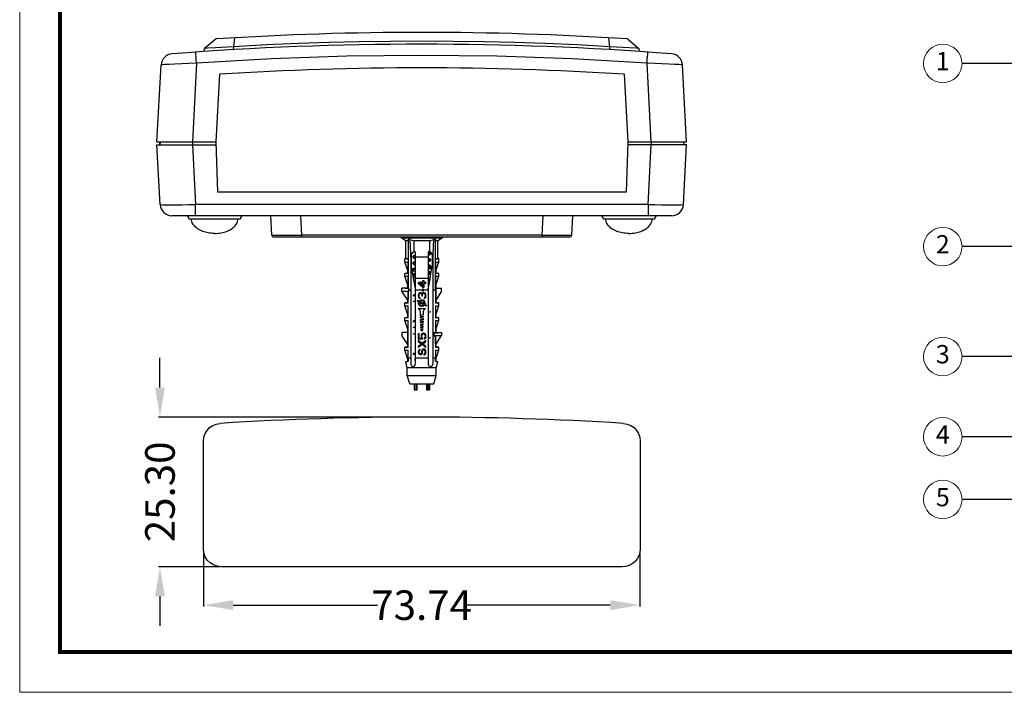
# Model space of a CAD drawing. Units: millimetres. Extents: x 5548 to 5943, y 2516 to 2790.
# Drawn here: x 5548 to 5714, y 2516 to 2630 of the extents above; entities that cross this region are included whole.
import ezdxf
from ezdxf.enums import TextEntityAlignment as Align

# ---------------------------------------------------------------- set-up
doc = ezdxf.new("R2010")
doc.units = ezdxf.units.MM
doc.layers.add('5', color=7, linetype='Continuous')
doc.layers.add('from', color=7, linetype='Continuous', lineweight=13)
doc.styles.add('FFS', font='SIMFANG.TTF', dxfattribs={"width": 0.9})
doc.styles.get("Standard").update_dxf_attribs({"font": 'arial.ttf'})
doc.styles.add('TXT', font='txt.shx', dxfattribs={"bigfont": 'gbcbig.shx'})
doc.styles.add('宋体', font='SimSun.ttf')
doc.dimstyles.get("Standard").update_dxf_attribs({"dimtxt": 3, "dimasz": 0.1875, "dimexe": 0.66, "dimexo": 1, "dimgap": 0.09, "dimtad": 0, "dimdsep": 46, "dimtxsty": 'Standard', "dimcen": 0.09, "dimazin": 2, "dimtp": 0.01, "dimtm": 0.01, "dimtfac": 1, "dimtofl": 0, "dimtmove": 0, "dimatfit": 3, "dimfxl": 0, "dimtolj": 1, "dimarcsym": 0})

# ---------------------------------------------------------------- blocks, each defined once
blk = doc.blocks.new('TK-D')
at = {"layer": 'from'}
blk.add_lwpolyline([(-594.5, -413.12), (594.5, -413.12), (594.5, 413.12), (-594.5, 413.12)], close=True, dxfattribs=at)
at = {"layer": 'from', "const_width": 2.05}
blk.add_lwpolyline([(-574.01, -392.63), (-574.01, 392.63), (574.01, 392.63), (574.01, -392.63), (-574.01, -392.63)], dxfattribs=at)
at = {"layer": 'from', "color": 6, "style": '宋体', "width": 0.7}
blk.add_attdef('40004', text='', height=8.32, dxfattribs=at).set_placement((430.84, -344.43), align=Align.MIDDLE)
blk = doc.blocks.new('*D129')
at = {"color": 6, "lineweight": -2}
for p, q in [((5571.79, 2567.43), (5571.79, 2572.43)), ((5615.79, 2562.43), (5571.54, 2562.43)), ((5581.88, 2537.13), (5571.54, 2537.13)), ((5571.79, 2532.13), (5571.79, 2527.13))]:
    blk.add_line(p, q, dxfattribs=at)
at = {"color": 6}
for points in [[(5570.96, 2567.43), (5572.62, 2567.43), (5571.79, 2562.43)], [(5570.96, 2532.13), (5572.62, 2532.13), (5571.79, 2537.13)]]:
    blk.add_solid(points, dxfattribs=at)
at = {"layer": 'Defpoints', "color": 0}
for p in [(5571.79, 2562.43), (5616.04, 2562.43), (5582.13, 2537.13)]:
    blk.add_point(p, dxfattribs=at)
at = {"color": 4, "insert": (5571.79, 2549.78), "char_height": 5, "attachment_point": 5, "rotation": 90, "style": 'FFS'}
blk.add_mtext('\\A1;25.30', dxfattribs=at)
blk = doc.blocks.new('*D130')
at = {"color": 6, "lineweight": -2}
for p, q in [((5579.14, 2539.87), (5579.14, 2530.37)), ((5652.88, 2539.29), (5652.88, 2530.37)), ((5584.14, 2530.62), (5608.55, 2530.62)), ((5647.88, 2530.62), (5623.47, 2530.62))]:
    blk.add_line(p, q, dxfattribs=at)
at = {"color": 6}
for points in [[(5584.14, 2531.46), (5584.14, 2529.79), (5579.14, 2530.62)], [(5647.88, 2531.46), (5647.88, 2529.79), (5652.88, 2530.62)]]:
    blk.add_solid(points, dxfattribs=at)
at = {"layer": 'Defpoints', "color": 0}
for p in [(5579.14, 2540.12), (5652.88, 2539.54), (5652.88, 2530.62)]:
    blk.add_point(p, dxfattribs=at)
at = {"color": 4, "insert": (5616.01, 2530.62), "char_height": 5, "attachment_point": 5, "style": 'FFS'}
blk.add_mtext('\\A1;73.74', dxfattribs=at)
blk = doc.blocks.new('*u126')
at = {"layer": 'from', "color": 4}
for centre in [(-115.64, -2.28), (-115.64, -52.28), (-115.64, -82.28), (-115.64, -104.18), (-115.64, -121.29)]:
    blk.add_circle(centre, 5.25, dxfattribs=at)
at = {"layer": 'from', "color": 6, "style": 'TXT'}
for s, p in [('1', (-115.64, -2.28)), ('2', (-115.64, -52.28)), ('3', (-115.64, -82.28)), ('4', (-115.64, -104.18)), ('5', (-115.64, -121.29))]:
    blk.add_text(s, height=5, dxfattribs=at).set_placement(p, align=Align.MIDDLE)
at = {"layer": 'from', "color": 4}
for points in [[(-23.34, -2.28), (-110.39, -2.28)], [(-80.2, -52.28), (-110.39, -52.28)], [(-66.33, -82.28), (-110.39, -82.28)], [(-85.08, -104.18), (-110.39, -104.18)], [(-74.38, -121.29), (-110.39, -121.29)]]:
    blk.add_leader(points, dimstyle='Standard', override={"dimasz": 2, "dimldrblk": 'Small'}, dxfattribs=at)

msp = doc.modelspace()

# ---------------------------------------------------------------- linework, layer by layer
at = {"color": 7, "linetype": 'Continuous'}
for p, q in [((5612.539, 2592.89), (5612.539, 2592.72)), ((5613.343, 2592.243), (5612.539, 2592.72)), ((5612.539, 2592.72), (5619.539, 2592.72)), ((5613.343, 2589.24), (5613.343, 2592.243)), ((5613.725, 2592.243), (5613.343, 2592.243)), ((5613.725, 2592.243), (5613.725, 2589.204)), ((5613.743, 2592.481), (5613.733, 2584.196)), ((5614.022, 2592.481), (5613.743, 2592.481)), ((5614.719, 2590.357), (5614.719, 2592.243)), ((5617.358, 2592.243), (5614.719, 2592.243)), ((5617.358, 2592.243), (5617.358, 2590.357)), ((5618.334, 2592.481), (5618.056, 2592.481)), ((5618.352, 2589.204), (5618.352, 2592.243)), ((5618.734, 2592.243), (5618.352, 2592.243)), ((5619.539, 2592.72), (5618.734, 2592.243)), ((5618.734, 2589.24), (5618.734, 2592.243)), ((5619.539, 2592.89), (5619.539, 2592.72)), ((5613.189, 2588.64), (5613.189, 2589.24)), ((5613.343, 2589.24), (5613.189, 2589.24)), ((5613.499, 2589.206), (5613.328, 2589.217)), ((5613.732, 2589.196), (5613.499, 2589.206)), ((5613.725, 2589.204), (5613.732, 2589.196)), ((5613.732, 2589.196), (5613.732, 2588.64)), ((5614.189, 2589.64), (5614.189, 2571.365)), ((5614.306, 2587.89), (5614.282, 2590.002)), ((5614.568, 2589.644), (5614.539, 2589.609)), ((5614.539, 2589.609), (5614.539, 2589.471)), ((5614.539, 2589.471), (5614.568, 2589.436)), ((5614.568, 2589.436), (5614.873, 2589.256)), ((5614.83, 2590.381), (5614.939, 2590.317)), ((5614.873, 2589.256), (5614.939, 2589.217)), ((5614.939, 2590.39), (5614.939, 2571.365)), ((5617.139, 2589.49), (5614.939, 2589.49)), ((5617.139, 2590.39), (5617.139, 2571.365)), ((5617.208, 2589.272), (5617.139, 2589.313)), ((5617.509, 2589.094), (5617.208, 2589.272)), ((5617.509, 2590.194), (5617.539, 2590.159)), ((5617.509, 2589.094), (5617.539, 2589.059)), ((5617.539, 2588.921), (5617.509, 2588.886)), ((5617.539, 2590.021), (5617.539, 2590.159)), ((5617.539, 2588.921), (5617.539, 2589.059)), ((5617.796, 2590.002), (5617.771, 2587.89)), ((5617.889, 2589.64), (5617.889, 2571.365)), ((5618.352, 2589.204), (5618.345, 2589.196)), ((5618.345, 2588.64), (5618.345, 2589.196)), ((5618.889, 2589.24), (5618.734, 2589.24)), ((5618.889, 2588.64), (5618.889, 2589.24)), ((5613.689, 2587.24), (5613.189, 2588.64)), ((5613.189, 2588.64), (5613.732, 2588.64)), ((5613.689, 2586.74), (5613.689, 2587.24)), ((5613.724, 2588.142), (5613.732, 2588.64)), ((5614.647, 2587.49), (5614.372, 2587.49)), ((5614.539, 2588.509), (5614.539, 2588.371)), ((5614.539, 2588.371), (5614.568, 2588.336)), ((5614.539, 2587.409), (5614.539, 2587.271)), ((5614.568, 2588.336), (5614.873, 2588.156)), ((5614.869, 2587.622), (5614.568, 2587.444)), ((5614.568, 2587.236), (5614.873, 2587.056)), ((5614.939, 2587.663), (5614.869, 2587.622)), ((5614.873, 2588.156), (5614.939, 2588.117)), ((5617.208, 2588.172), (5617.139, 2588.213)), ((5617.705, 2587.49), (5617.139, 2587.49)), ((5617.509, 2587.994), (5617.208, 2588.172)), ((5617.539, 2587.821), (5617.539, 2587.959)), ((5617.577, 2586.715), (5617.771, 2587.89)), ((5618.345, 2588.64), (5618.889, 2588.64)), ((5618.358, 2587.944), (5618.365, 2587.637)), ((5618.389, 2587.24), (5618.889, 2588.64)), ((5618.389, 2587.24), (5618.389, 2586.74)), ((5613.189, 2586.24), (5613.189, 2586.74)), ((5613.689, 2586.74), (5613.189, 2586.74)), ((5613.689, 2584.74), (5613.189, 2586.24)), ((5613.189, 2586.24), (5613.732, 2586.24)), ((5613.689, 2586.74), (5613.732, 2586.696)), ((5613.724, 2585.708), (5613.732, 2586.24)), ((5613.732, 2586.696), (5613.732, 2586.24)), ((5614.504, 2586.69), (5614.939, 2586.69)), ((5614.568, 2586.344), (5614.563, 2586.34)), ((5614.6, 2586.118), (5614.873, 2585.956)), ((5614.873, 2587.056), (5614.939, 2587.017)), ((5614.873, 2585.956), (5614.939, 2585.917)), ((5617.139, 2585.89), (5614.939, 2585.89)), ((5617.208, 2587.072), (5617.139, 2587.113)), ((5617.208, 2585.972), (5617.139, 2586.013)), ((5617.509, 2586.894), (5617.208, 2587.072)), ((5617.431, 2585.839), (5617.208, 2585.972)), ((5617.268, 2584.872), (5617.43, 2585.833)), ((5617.43, 2585.833), (5617.577, 2586.715)), ((5617.514, 2586.69), (5617.573, 2586.69)), ((5617.539, 2586.721), (5617.539, 2586.859)), ((5618.345, 2586.696), (5618.389, 2586.74)), ((5618.345, 2586.24), (5618.345, 2586.696)), ((5618.345, 2586.24), (5618.889, 2586.24)), ((5618.889, 2586.74), (5618.389, 2586.74)), ((5618.389, 2584.74), (5618.889, 2586.24)), ((5618.889, 2586.24), (5618.889, 2586.74)), ((5612.689, 2583.74), (5612.689, 2584.24)), ((5613.689, 2584.24), (5612.689, 2584.24)), ((5613.689, 2584.24), (5613.689, 2584.74)), ((5613.733, 2584.196), (5613.689, 2584.24)), ((5613.818, 2584.193), (5613.733, 2584.196)), ((5613.837, 2583.89), (5613.818, 2584.193)), ((5614.9, 2584.34), (5614.723, 2585.38)), ((5614.939, 2585.463), (5614.73, 2585.339)), ((5614.805, 2584.896), (5614.939, 2584.817)), ((5614.939, 2584.363), (5614.9, 2584.34)), ((5615.439, 2585.224), (5615.439, 2585.049)), ((5615.439, 2585.224), (5616.185, 2585.224)), ((5616.185, 2584.353), (5615.439, 2585.049)), ((5616.185, 2584.556), (5615.66, 2585.049)), ((5616.185, 2585.049), (5615.66, 2585.049)), ((5616.13, 2584.121), (5616.13, 2583.714)), ((5616.13, 2584.121), (5616.268, 2584.121)), ((5616.185, 2585.224), (5616.185, 2585.514)), ((5616.185, 2585.514), (5616.351, 2585.514)), ((5616.185, 2584.556), (5616.185, 2585.049)), ((5616.351, 2584.353), (5616.185, 2584.353)), ((5616.268, 2584.121), (5616.268, 2583.714)), ((5616.351, 2585.514), (5616.351, 2585.224)), ((5616.351, 2585.224), (5616.739, 2585.224)), ((5616.351, 2585.049), (5616.351, 2584.353)), ((5616.739, 2585.049), (5616.351, 2585.049)), ((5616.739, 2585.049), (5616.739, 2585.224)), ((5617.263, 2584.839), (5617.139, 2584.913)), ((5617.139, 2584.117), (5617.268, 2584.872)), ((5617.187, 2584.399), (5617.139, 2584.391)), ((5617.139, 2584.267), (5617.167, 2584.284)), ((5618.358, 2585.496), (5618.365, 2585.164)), ((5618.389, 2584.74), (5618.389, 2581.74)), ((5618.389, 2584.24), (5619.389, 2584.24)), ((5619.389, 2583.74), (5619.389, 2584.24)), ((5613.689, 2582.221), (5612.689, 2583.74)), ((5612.689, 2583.74), (5613.837, 2583.74)), ((5613.732, 2583.631), (5613.723, 2583.092)), ((5613.732, 2581.696), (5613.732, 2583.631)), ((5613.837, 2583.89), (5613.837, 2583.74)), ((5614.189, 2583.89), (5613.837, 2583.89)), ((5616.13, 2583.89), (5614.939, 2583.89)), ((5615.466, 2583.192), (5615.439, 2582.989)), ((5615.439, 2582.989), (5615.439, 2582.931)), ((5615.439, 2582.931), (5615.466, 2582.728)), ((5615.522, 2583.308), (5615.466, 2583.192)), ((5615.522, 2582.612), (5615.466, 2582.728)), ((5615.632, 2583.424), (5615.522, 2583.308)), ((5615.632, 2582.496), (5615.522, 2582.612)), ((5615.577, 2583.018), (5615.605, 2583.163)), ((5615.577, 2582.902), (5615.577, 2583.018)), ((5615.605, 2582.757), (5615.577, 2582.902)), ((5615.66, 2583.25), (5615.605, 2583.163)), ((5615.66, 2582.67), (5615.605, 2582.757)), ((5615.743, 2583.453), (5615.632, 2583.424)), ((5615.743, 2582.467), (5615.632, 2582.496)), ((5615.743, 2583.308), (5615.66, 2583.25)), ((5615.743, 2582.612), (5615.66, 2582.67)), ((5615.743, 2583.453), (5615.798, 2583.453)), ((5615.798, 2583.308), (5615.743, 2583.308)), ((5615.743, 2582.467), (5615.743, 2582.612)), ((5616.039, 2582.269), (5615.748, 2582.172)), ((5615.909, 2583.424), (5615.798, 2583.453)), ((5615.909, 2583.25), (5615.798, 2583.308)), ((5615.992, 2583.366), (5615.909, 2583.424)), ((5615.909, 2583.25), (5615.964, 2583.192)), ((5615.964, 2583.192), (5616.019, 2583.018)), ((5616.075, 2583.25), (5615.992, 2583.366)), ((5616.019, 2583.018), (5616.019, 2582.902)), ((5616.13, 2582.902), (5616.019, 2582.902)), ((5616.329, 2582.172), (5616.039, 2582.269)), ((5616.13, 2583.395), (5616.075, 2583.25)), ((5616.268, 2583.714), (5616.13, 2583.714)), ((5616.213, 2583.453), (5616.13, 2583.395)), ((5616.13, 2583.018), (5616.158, 2583.192)), ((5616.13, 2582.902), (5616.13, 2583.018)), ((5616.158, 2583.192), (5616.213, 2583.279)), ((5616.324, 2583.482), (5616.213, 2583.453)), ((5616.324, 2583.337), (5616.213, 2583.279)), ((5617.139, 2583.89), (5616.268, 2583.89)), ((5616.324, 2583.482), (5616.434, 2583.482)), ((5616.434, 2583.337), (5616.324, 2583.337)), ((5616.517, 2583.453), (5616.434, 2583.482)), ((5616.49, 2583.308), (5616.434, 2583.337)), ((5616.49, 2582.612), (5616.434, 2582.583)), ((5616.434, 2582.583), (5616.434, 2582.438)), ((5616.517, 2582.467), (5616.434, 2582.438)), ((5616.545, 2583.25), (5616.49, 2583.308)), ((5616.545, 2582.67), (5616.49, 2582.612)), ((5616.6, 2583.395), (5616.517, 2583.453)), ((5616.6, 2582.525), (5616.517, 2582.467)), ((5616.545, 2583.25), (5616.573, 2583.192)), ((5616.573, 2582.728), (5616.545, 2582.67)), ((5616.573, 2583.192), (5616.6, 2583.047)), ((5616.6, 2582.873), (5616.573, 2582.728)), ((5616.656, 2583.308), (5616.6, 2583.395)), ((5616.6, 2583.047), (5616.6, 2582.873)), ((5616.656, 2582.612), (5616.6, 2582.525)), ((5616.711, 2583.192), (5616.656, 2583.308)), ((5616.711, 2582.728), (5616.656, 2582.612)), ((5616.739, 2583.076), (5616.711, 2583.192)), ((5616.711, 2582.728), (5616.739, 2582.844)), ((5616.739, 2582.844), (5616.739, 2583.076)), ((5618.345, 2583.89), (5617.889, 2583.89)), ((5618.345, 2583.89), (5618.345, 2581.696)), ((5619.389, 2583.74), (5618.389, 2582.203)), ((5613.189, 2581.24), (5613.189, 2581.74)), ((5613.689, 2581.74), (5613.189, 2581.74)), ((5613.689, 2579.74), (5613.189, 2581.24)), ((5613.189, 2581.24), (5613.732, 2581.24)), ((5613.689, 2581.74), (5613.689, 2582.221)), ((5613.689, 2581.74), (5613.732, 2581.696)), ((5613.724, 2580.708), (5613.732, 2581.24)), ((5613.732, 2579.196), (5613.732, 2581.24)), ((5615.325, 2582.172), (5615.252, 2582.041)), ((5615.526, 2581.889), (5615.252, 2582.041)), ((5615.597, 2582.021), (5615.325, 2582.172)), ((5615.439, 2580.79), (5616.639, 2580.79)), ((5615.526, 2581.889), (5615.46, 2581.69)), ((5615.556, 2581.399), (5615.46, 2581.69)), ((5615.748, 2581.208), (5615.556, 2581.399)), ((5615.748, 2582.172), (5615.597, 2582.021)), ((5615.659, 2581.815), (5615.618, 2581.69)), ((5615.688, 2581.48), (5615.618, 2581.69)), ((5616.344, 2581.435), (5615.659, 2581.815)), ((5615.829, 2581.339), (5615.688, 2581.48)), ((5615.829, 2582.041), (5615.733, 2581.945)), ((5616.418, 2581.565), (5615.733, 2581.945)), ((5616.039, 2581.111), (5615.748, 2581.208)), ((5616.039, 2582.111), (5615.829, 2582.041)), ((5616.039, 2581.269), (5615.829, 2581.339)), ((5616.248, 2582.041), (5616.039, 2582.111)), ((5616.248, 2581.339), (5616.039, 2581.269)), ((5616.329, 2581.208), (5616.039, 2581.111)), ((5616.39, 2581.899), (5616.248, 2582.041)), ((5616.344, 2581.435), (5616.248, 2581.339)), ((5616.521, 2581.98), (5616.329, 2582.172)), ((5616.48, 2581.359), (5616.329, 2581.208)), ((5616.46, 2581.69), (5616.39, 2581.899)), ((5616.46, 2581.69), (5616.418, 2581.565)), ((5616.752, 2581.208), (5616.48, 2581.359)), ((5616.618, 2581.69), (5616.521, 2581.98)), ((5616.618, 2581.69), (5616.551, 2581.491)), ((5616.825, 2581.339), (5616.551, 2581.491)), ((5616.825, 2581.339), (5616.752, 2581.208)), ((5618.345, 2581.696), (5618.389, 2581.74)), ((5618.345, 2581.24), (5618.345, 2579.196)), ((5618.345, 2581.24), (5618.889, 2581.24)), ((5618.889, 2581.74), (5618.389, 2581.74)), ((5618.389, 2579.74), (5618.889, 2581.24)), ((5618.889, 2581.24), (5618.889, 2581.74)), ((5613.189, 2578.74), (5613.189, 2579.24)), ((5613.689, 2579.24), (5613.189, 2579.24)), ((5613.689, 2579.24), (5613.689, 2579.74)), ((5613.689, 2579.24), (5613.732, 2579.196)), ((5615.739, 2580.39), (5615.739, 2579.572)), ((5616.339, 2579.79), (5615.739, 2579.572)), ((5616.339, 2579.524), (5615.739, 2579.305)), ((5616.339, 2579.364), (5615.739, 2579.146)), ((5615.739, 2579.305), (5615.739, 2579.146)), ((5616.319, 2579.091), (5615.759, 2578.887)), ((5616.319, 2578.931), (5615.759, 2578.727)), ((5616.319, 2578.931), (5616.319, 2579.091)), ((5616.339, 2579.79), (5616.339, 2580.39)), ((5616.339, 2579.364), (5616.339, 2579.524)), ((5618.345, 2579.196), (5618.389, 2579.24)), ((5618.358, 2580.496), (5618.365, 2580.164)), ((5618.389, 2579.74), (5618.389, 2579.24)), ((5618.889, 2579.24), (5618.389, 2579.24)), ((5618.889, 2578.74), (5618.889, 2579.24)), ((5613.689, 2577.24), (5613.189, 2578.74)), ((5613.189, 2578.74), (5613.732, 2578.74)), ((5613.689, 2574.24), (5613.689, 2577.24)), ((5613.724, 2578.208), (5613.732, 2578.74)), ((5613.732, 2574.196), (5613.732, 2578.74)), ((5615.759, 2578.887), (5615.759, 2578.727)), ((5616.299, 2578.658), (5615.779, 2578.469)), ((5616.299, 2578.498), (5615.779, 2578.309)), ((5615.779, 2578.469), (5615.779, 2578.309)), ((5616.279, 2578.225), (5615.799, 2578.05)), ((5616.279, 2578.065), (5615.799, 2577.891)), ((5615.799, 2578.05), (5615.799, 2577.891)), ((5616.259, 2577.792), (5615.819, 2577.632)), ((5616.259, 2577.632), (5615.819, 2577.472)), ((5615.819, 2577.632), (5615.819, 2577.472)), ((5616.205, 2577.347), (5615.849, 2577.217)), ((5616.205, 2577.347), (5616.039, 2576.89)), ((5616.259, 2577.632), (5616.259, 2577.792)), ((5616.279, 2578.065), (5616.279, 2578.225)), ((5616.299, 2578.498), (5616.299, 2578.658)), ((5618.345, 2578.74), (5618.345, 2576.696)), ((5618.345, 2578.74), (5618.889, 2578.74)), ((5618.358, 2577.996), (5618.365, 2577.664)), ((5618.389, 2577.24), (5618.889, 2578.74)), ((5618.389, 2577.24), (5618.389, 2576.74)), ((5612.689, 2576.74), (5612.689, 2576.24)), ((5613.689, 2576.74), (5612.689, 2576.74)), ((5613.689, 2574.721), (5612.689, 2576.24)), ((5615.439, 2576.575), (5615.439, 2575.589)), ((5615.439, 2576.575), (5615.577, 2576.575)), ((5616.158, 2575.589), (5615.439, 2575.589)), ((5615.577, 2575.734), (5615.577, 2576.575)), ((5615.577, 2575.734), (5616.019, 2575.734)), ((5616.039, 2576.89), (5615.849, 2577.217)), ((5615.936, 2576.343), (5615.909, 2576.198)), ((5615.909, 2576.198), (5615.909, 2576.024)), ((5615.909, 2576.024), (5615.936, 2575.879)), ((5616.019, 2576.488), (5615.936, 2576.343)), ((5615.936, 2575.879), (5616.019, 2575.734)), ((5616.13, 2576.575), (5616.019, 2576.488)), ((5616.047, 2576.198), (5616.075, 2576.314)), ((5616.047, 2576.024), (5616.047, 2576.198)), ((5616.075, 2575.908), (5616.047, 2576.024)), ((5616.075, 2576.314), (5616.13, 2576.401)), ((5616.158, 2575.792), (5616.075, 2575.908)), ((5616.268, 2576.634), (5616.13, 2576.575)), ((5616.213, 2576.459), (5616.13, 2576.401)), ((5616.158, 2575.589), (5616.158, 2575.792)), ((5616.296, 2576.488), (5616.213, 2576.459)), ((5616.268, 2576.634), (5616.379, 2576.634)), ((5616.351, 2576.488), (5616.296, 2576.488)), ((5616.434, 2576.459), (5616.351, 2576.488)), ((5616.517, 2576.575), (5616.379, 2576.634)), ((5616.517, 2575.821), (5616.407, 2575.763)), ((5616.407, 2575.763), (5616.407, 2575.589)), ((5616.517, 2575.647), (5616.407, 2575.589)), ((5616.517, 2576.401), (5616.434, 2576.459)), ((5616.628, 2576.488), (5616.517, 2576.575)), ((5616.573, 2576.314), (5616.517, 2576.401)), ((5616.573, 2575.908), (5616.517, 2575.821)), ((5616.628, 2575.734), (5616.517, 2575.647)), ((5616.573, 2576.314), (5616.6, 2576.198)), ((5616.6, 2576.024), (5616.573, 2575.908)), ((5616.6, 2576.198), (5616.6, 2576.024)), ((5616.711, 2576.343), (5616.628, 2576.488)), ((5616.711, 2575.879), (5616.628, 2575.734)), ((5616.739, 2576.198), (5616.711, 2576.343)), ((5616.711, 2575.879), (5616.739, 2576.024)), ((5616.739, 2576.024), (5616.739, 2576.198)), ((5618.087, 2576.688), (5618.087, 2576.24)), ((5618.087, 2576.24), (5619.389, 2576.24)), ((5618.345, 2576.696), (5618.389, 2576.74)), ((5618.345, 2576.014), (5618.345, 2574.196)), ((5618.389, 2576.74), (5619.389, 2576.74)), ((5618.389, 2574.703), (5619.389, 2576.24)), ((5619.389, 2576.74), (5619.389, 2576.24)), ((5613.189, 2573.74), (5613.189, 2574.24)), ((5613.689, 2574.24), (5613.189, 2574.24)), ((5613.689, 2574.24), (5613.732, 2574.196)), ((5615.439, 2575.357), (5615.439, 2575.183)), ((5616.075, 2574.863), (5615.439, 2575.357)), ((5615.964, 2574.776), (5615.439, 2575.183)), ((5615.964, 2574.776), (5615.439, 2574.37)), ((5616.075, 2574.689), (5615.439, 2574.196)), ((5615.439, 2574.37), (5615.439, 2574.196)), ((5616.739, 2575.357), (5616.075, 2574.863)), ((5616.739, 2574.196), (5616.075, 2574.689)), ((5616.296, 2573.964), (5616.185, 2573.906)), ((5616.739, 2575.183), (5616.213, 2574.776)), ((5616.739, 2574.37), (5616.213, 2574.776)), ((5616.296, 2573.964), (5616.434, 2573.964)), ((5616.545, 2573.906), (5616.434, 2573.964)), ((5616.739, 2575.183), (5616.739, 2575.357)), ((5616.739, 2574.196), (5616.739, 2574.37)), ((5618.389, 2574.24), (5618.345, 2574.196)), ((5618.365, 2575.142), (5618.358, 2575.417)), ((5618.371, 2574.948), (5618.365, 2575.142)), ((5618.389, 2574.703), (5618.389, 2574.24)), ((5618.889, 2574.24), (5618.389, 2574.24)), ((5618.889, 2573.74), (5618.889, 2574.24)), ((5613.689, 2572.24), (5613.189, 2573.74)), ((5613.189, 2573.74), (5613.732, 2573.74)), ((5613.724, 2573.208), (5613.732, 2573.74)), ((5613.732, 2572.44), (5613.726, 2571.864)), ((5613.732, 2572.44), (5613.732, 2573.74)), ((5613.732, 2572.44), (5614.189, 2572.44)), ((5614.939, 2572.44), (5617.139, 2572.44)), ((5615.466, 2573.644), (5615.439, 2573.499)), ((5615.439, 2573.499), (5615.439, 2573.354)), ((5615.439, 2573.354), (5615.466, 2573.238)), ((5615.549, 2573.761), (5615.466, 2573.644)), ((5615.522, 2573.122), (5615.466, 2573.238)), ((5615.632, 2573.006), (5615.522, 2573.122)), ((5615.66, 2573.848), (5615.549, 2573.761)), ((5615.605, 2573.528), (5615.632, 2573.615)), ((5615.605, 2573.354), (5615.605, 2573.528)), ((5615.632, 2573.267), (5615.605, 2573.354)), ((5615.688, 2573.673), (5615.632, 2573.615)), ((5615.688, 2573.18), (5615.632, 2573.267)), ((5615.743, 2572.977), (5615.632, 2573.006)), ((5615.743, 2573.877), (5615.66, 2573.848)), ((5615.743, 2573.702), (5615.688, 2573.673)), ((5615.771, 2573.151), (5615.688, 2573.18)), ((5615.743, 2573.702), (5615.743, 2573.877)), ((5615.854, 2572.977), (5615.743, 2572.977)), ((5615.771, 2573.151), (5615.826, 2573.151)), ((5615.909, 2573.18), (5615.826, 2573.151)), ((5615.964, 2573.006), (5615.854, 2572.977)), ((5615.964, 2573.267), (5615.909, 2573.18)), ((5615.992, 2573.354), (5615.964, 2573.267)), ((5615.964, 2573.006), (5616.075, 2573.122)), ((5616.019, 2573.673), (5615.992, 2573.528)), ((5615.992, 2573.528), (5615.992, 2573.354)), ((5616.075, 2573.79), (5616.019, 2573.673)), ((5616.185, 2573.906), (5616.075, 2573.79)), ((5616.075, 2573.122), (5616.13, 2573.238)), ((5616.13, 2573.238), (5616.158, 2573.354)), ((5616.158, 2573.528), (5616.185, 2573.644)), ((5616.158, 2573.354), (5616.158, 2573.528)), ((5616.185, 2573.644), (5616.241, 2573.731)), ((5616.324, 2573.79), (5616.241, 2573.731)), ((5616.407, 2573.79), (5616.324, 2573.79)), ((5616.462, 2573.093), (5616.379, 2573.064)), ((5616.379, 2573.064), (5616.379, 2572.89)), ((5616.49, 2572.919), (5616.379, 2572.89)), ((5616.49, 2573.731), (5616.407, 2573.79)), ((5616.545, 2573.18), (5616.462, 2573.093)), ((5616.545, 2573.644), (5616.49, 2573.731)), ((5616.628, 2573.006), (5616.49, 2572.919)), ((5616.656, 2573.79), (5616.545, 2573.906)), ((5616.545, 2573.644), (5616.573, 2573.528)), ((5616.573, 2573.296), (5616.545, 2573.18)), ((5616.573, 2573.528), (5616.573, 2573.296)), ((5616.711, 2573.151), (5616.628, 2573.006)), ((5616.711, 2573.673), (5616.656, 2573.79)), ((5616.739, 2573.528), (5616.711, 2573.673)), ((5616.711, 2573.151), (5616.739, 2573.296)), ((5616.739, 2573.296), (5616.739, 2573.528)), ((5617.889, 2572.44), (5618.345, 2572.44)), ((5618.345, 2573.74), (5618.345, 2572.44)), ((5618.345, 2573.74), (5618.889, 2573.74)), ((5618.351, 2571.864), (5618.345, 2572.44)), ((5618.358, 2572.996), (5618.365, 2572.664)), ((5618.389, 2572.24), (5618.889, 2573.74)), ((5613.347, 2571.766), (5613.689, 2571.89)), ((5613.589, 2570.74), (5613.347, 2571.766)), ((5613.589, 2569.44), (5613.589, 2570.74)), ((5618.489, 2570.74), (5613.589, 2570.74)), ((5613.689, 2571.89), (5613.689, 2572.24)), ((5613.689, 2571.89), (5613.726, 2571.864)), ((5618.389, 2571.89), (5618.351, 2571.864)), ((5618.389, 2572.24), (5618.389, 2571.89)), ((5618.389, 2571.89), (5618.73, 2571.766)), ((5618.489, 2570.74), (5618.73, 2571.766)), ((5618.489, 2569.44), (5618.489, 2570.74)), ((5613.989, 2568.04), (5613.589, 2569.44)), ((5613.589, 2569.44), (5618.489, 2569.44)), ((5618.089, 2568.04), (5618.489, 2569.44)), ((5613.989, 2568.04), (5618.089, 2568.04)), ((5614.739, 2568.04), (5614.739, 2567.04)), ((5614.775, 2567.04), (5614.775, 2568.04)), ((5615.027, 2568.04), (5615.027, 2567.04)), ((5615.253, 2567.04), (5615.253, 2568.04)), ((5616.825, 2568.04), (5616.825, 2567.04)), ((5617.051, 2567.04), (5617.051, 2568.04)), ((5617.302, 2567.04), (5617.302, 2568.04)), ((5617.339, 2568.04), (5617.339, 2567.04)), ((5614.739, 2567.04), (5615.253, 2567.04)), ((5616.825, 2567.04), (5617.339, 2567.04))]:
    msp.add_line(p, q, dxfattribs=at)
for points in [[(5581.039, 2593.49), (5580.747, 2593.497), (5580.469, 2593.516), (5580.203, 2593.547), (5579.947, 2593.588), (5579.702, 2593.638), (5579.466, 2593.698), (5579.239, 2593.766), (5579.021, 2593.842), (5578.811, 2593.927), (5578.611, 2594.021), (5578.419, 2594.122), (5578.236, 2594.232), (5578.062, 2594.351), (5577.898, 2594.479), (5577.745, 2594.617), (5577.602, 2594.766), (5577.472, 2594.926), (5577.356, 2595.099), (5577.256, 2595.288), (5577.175, 2595.496), (5577.119, 2595.727), (5577.106, 2595.89)], [(5581.039, 2593.49), (5581.33, 2593.497), (5581.608, 2593.516), (5581.875, 2593.547), (5582.13, 2593.588), (5582.376, 2593.638), (5582.612, 2593.698), (5582.839, 2593.766), (5583.057, 2593.842), (5583.266, 2593.927), (5583.467, 2594.021), (5583.658, 2594.122), (5583.841, 2594.232), (5584.015, 2594.351), (5584.179, 2594.479), (5584.333, 2594.617), (5584.475, 2594.766), (5584.605, 2594.926), (5584.721, 2595.099), (5584.821, 2595.288), (5584.902, 2595.496), (5584.958, 2595.727), (5584.972, 2595.89)], [(5651.039, 2593.49), (5650.747, 2593.497), (5650.469, 2593.516), (5650.203, 2593.547), (5649.947, 2593.588), (5649.702, 2593.638), (5649.466, 2593.698), (5649.239, 2593.766), (5649.021, 2593.842), (5648.811, 2593.927), (5648.611, 2594.021), (5648.419, 2594.122), (5648.236, 2594.232), (5648.062, 2594.351), (5647.898, 2594.479), (5647.745, 2594.617), (5647.602, 2594.766), (5647.472, 2594.926), (5647.356, 2595.099), (5647.256, 2595.288), (5647.175, 2595.496), (5647.119, 2595.727), (5647.106, 2595.89)], [(5651.039, 2593.49), (5651.33, 2593.497), (5651.608, 2593.516), (5651.875, 2593.547), (5652.13, 2593.588), (5652.376, 2593.638), (5652.612, 2593.698), (5652.839, 2593.766), (5653.057, 2593.842), (5653.266, 2593.927), (5653.467, 2594.021), (5653.658, 2594.122), (5653.841, 2594.232), (5654.015, 2594.351), (5654.179, 2594.479), (5654.333, 2594.617), (5654.475, 2594.766), (5654.605, 2594.926), (5654.721, 2595.099), (5654.821, 2595.288), (5654.902, 2595.496), (5654.958, 2595.727), (5654.972, 2595.89)], [(5613.725, 2592.243), (5613.731, 2592.313), (5613.737, 2592.392), (5613.743, 2592.481)], [(5614.022, 2592.481), (5614.077, 2591.254), (5614.189, 2588.79)], [(5614.022, 2592.481), (5614.261, 2592.392), (5614.493, 2592.313), (5614.719, 2592.243)], [(5617.358, 2592.243), (5617.584, 2592.313), (5617.817, 2592.392), (5618.056, 2592.481)], [(5617.889, 2588.79), (5617.945, 2590.024), (5618.056, 2592.481)], [(5618.345, 2583.89), (5618.338, 2589.617), (5618.334, 2592.481)], [(5618.334, 2592.481), (5618.34, 2592.392), (5618.347, 2592.313), (5618.352, 2592.243)], [(5613.328, 2589.217), (5613.224, 2589.228), (5613.189, 2589.24)], [(5613.343, 2589.24), (5613.387, 2589.227), (5613.515, 2589.215), (5613.725, 2589.204)], [(5614.939, 2589.601), (5614.858, 2589.587), (5614.683, 2589.548), (5614.574, 2589.509), (5614.539, 2589.471)], [(5614.939, 2589.863), (5614.705, 2589.724), (5614.568, 2589.644)], [(5614.939, 2589.738), (5614.858, 2589.725), (5614.683, 2589.686), (5614.568, 2589.644)], [(5617.539, 2590.159), (5617.538, 2590.154), (5617.492, 2590.115), (5617.374, 2590.076), (5617.19, 2590.037), (5617.139, 2590.029)], [(5617.509, 2589.986), (5617.492, 2589.977), (5617.374, 2589.938), (5617.19, 2589.899), (5617.139, 2589.891)], [(5617.139, 2589.767), (5617.368, 2589.903), (5617.509, 2589.986)], [(5617.539, 2589.059), (5617.508, 2589.023), (5617.405, 2588.984), (5617.235, 2588.945), (5617.139, 2588.929)], [(5617.509, 2588.886), (5617.405, 2588.847), (5617.235, 2588.808), (5617.139, 2588.791)], [(5617.139, 2588.667), (5617.368, 2588.803), (5617.509, 2588.886)], [(5617.509, 2590.194), (5617.208, 2590.372), (5617.181, 2590.388)], [(5617.539, 2590.021), (5617.538, 2590.016), (5617.509, 2589.986)], [(5618.749, 2589.217), (5618.578, 2589.206), (5618.345, 2589.196)], [(5618.352, 2589.204), (5618.562, 2589.215), (5618.691, 2589.227), (5618.734, 2589.24)], [(5618.889, 2589.24), (5618.854, 2589.228), (5618.749, 2589.217)], [(5613.689, 2587.24), (5613.691, 2587.239), (5613.694, 2587.249), (5613.697, 2587.272), (5613.699, 2587.309), (5613.702, 2587.361), (5613.705, 2587.431), (5613.709, 2587.522), (5613.712, 2587.637), (5613.716, 2587.776), (5613.724, 2588.142)], [(5614.723, 2585.38), (5614.524, 2586.573), (5614.306, 2587.89)], [(5614.568, 2588.544), (5614.54, 2588.517), (5614.539, 2588.509)], [(5614.939, 2588.501), (5614.904, 2588.496), (5614.715, 2588.457), (5614.592, 2588.418), (5614.54, 2588.379), (5614.539, 2588.371)], [(5614.568, 2587.444), (5614.545, 2587.425), (5614.539, 2587.409)], [(5614.939, 2587.402), (5614.751, 2587.366), (5614.613, 2587.327), (5614.545, 2587.288), (5614.539, 2587.271)], [(5614.539, 2587.271), (5614.551, 2587.249), (5614.568, 2587.236)], [(5614.939, 2588.763), (5614.705, 2588.624), (5614.568, 2588.544)], [(5614.939, 2588.639), (5614.904, 2588.633), (5614.715, 2588.594), (5614.592, 2588.556), (5614.568, 2588.544)], [(5614.939, 2587.539), (5614.751, 2587.503), (5614.613, 2587.464), (5614.568, 2587.444)], [(5617.539, 2587.959), (5617.521, 2587.932), (5617.434, 2587.893), (5617.278, 2587.854), (5617.139, 2587.829)], [(5617.509, 2587.786), (5617.434, 2587.755), (5617.278, 2587.716), (5617.139, 2587.691)], [(5617.139, 2587.567), (5617.368, 2587.703), (5617.509, 2587.786)], [(5617.509, 2587.994), (5617.535, 2587.971), (5617.539, 2587.959)], [(5617.539, 2587.821), (5617.521, 2587.794), (5617.509, 2587.786)], [(5618.345, 2588.64), (5618.349, 2588.373), (5618.358, 2587.944)], [(5618.365, 2587.637), (5618.369, 2587.522), (5618.372, 2587.431), (5618.375, 2587.361), (5618.378, 2587.309), (5618.381, 2587.272), (5618.383, 2587.249), (5618.386, 2587.239), (5618.389, 2587.24)], [(5613.732, 2586.696), (5613.499, 2586.706), (5613.328, 2586.717), (5613.224, 2586.728), (5613.189, 2586.74)], [(5613.689, 2584.74), (5613.691, 2584.738), (5613.694, 2584.749), (5613.696, 2584.774), (5613.699, 2584.812), (5613.702, 2584.868), (5613.705, 2584.943), (5613.708, 2585.041), (5613.712, 2585.165), (5613.716, 2585.315), (5613.724, 2585.708)], [(5614.939, 2586.563), (5614.705, 2586.424), (5614.568, 2586.344)], [(5614.939, 2586.438), (5614.79, 2586.412), (5614.637, 2586.373), (5614.568, 2586.344)], [(5614.939, 2586.301), (5614.79, 2586.274), (5614.637, 2586.235), (5614.584, 2586.21)], [(5617.539, 2586.859), (5617.53, 2586.84), (5617.459, 2586.801), (5617.317, 2586.762), (5617.139, 2586.728)], [(5617.509, 2586.686), (5617.459, 2586.664), (5617.317, 2586.625), (5617.139, 2586.591)], [(5617.139, 2586.467), (5617.368, 2586.603), (5617.509, 2586.686)], [(5617.406, 2585.687), (5617.354, 2585.671), (5617.162, 2585.632), (5617.139, 2585.628)], [(5617.509, 2586.894), (5617.528, 2586.879), (5617.539, 2586.859)], [(5617.539, 2586.721), (5617.53, 2586.703), (5617.509, 2586.686)], [(5618.889, 2586.74), (5618.854, 2586.728), (5618.749, 2586.717), (5618.578, 2586.706), (5618.345, 2586.696)], [(5618.345, 2586.24), (5618.349, 2585.955), (5618.358, 2585.496)], [(5613.818, 2584.193), (5613.498, 2584.198), (5613.221, 2584.204), (5612.994, 2584.212), (5612.827, 2584.221), (5612.723, 2584.23), (5612.689, 2584.24)], [(5614.939, 2585.338), (5614.832, 2585.32), (5614.737, 2585.298)], [(5614.939, 2585.201), (5614.832, 2585.183), (5614.759, 2585.166)], [(5617.381, 2585.542), (5617.354, 2585.533), (5617.162, 2585.494), (5617.139, 2585.491)], [(5617.139, 2585.367), (5617.368, 2585.503), (5617.376, 2585.508)], [(5617.212, 2584.541), (5617.209, 2584.54), (5617.139, 2584.529)], [(5618.365, 2585.164), (5618.369, 2585.04), (5618.372, 2584.942), (5618.375, 2584.867), (5618.378, 2584.812), (5618.381, 2584.773), (5618.383, 2584.749), (5618.386, 2584.738), (5618.389, 2584.74)], [(5613.732, 2583.591), (5613.699, 2583.376), (5613.678, 2583.183), (5613.666, 2583.012), (5613.662, 2582.859), (5613.662, 2582.726), (5613.666, 2582.609), (5613.671, 2582.51), (5613.678, 2582.426), (5613.684, 2582.356), (5613.69, 2582.301), (5613.695, 2582.259)], [(5613.695, 2582.259), (5613.693, 2582.236), (5613.691, 2582.223), (5613.689, 2582.221)], [(5613.723, 2583.092), (5613.714, 2582.73), (5613.711, 2582.595), (5613.707, 2582.485), (5613.704, 2582.4), (5613.701, 2582.336), (5613.698, 2582.29), (5613.695, 2582.259)], [(5613.837, 2583.74), (5613.801, 2583.703), (5613.766, 2583.667), (5613.732, 2583.631)], [(5614.939, 2583.002), (5614.924, 2583), (5614.73, 2582.961), (5614.6, 2582.922), (5614.542, 2582.883), (5614.539, 2582.871)], [(5614.939, 2583.139), (5614.924, 2583.137), (5614.73, 2583.098), (5614.6, 2583.059), (5614.568, 2583.044)], [(5613.732, 2581.696), (5613.499, 2581.706), (5613.328, 2581.717), (5613.224, 2581.728), (5613.189, 2581.74)], [(5613.689, 2579.74), (5613.691, 2579.738), (5613.694, 2579.749), (5613.696, 2579.774), (5613.699, 2579.812), (5613.702, 2579.868), (5613.705, 2579.943), (5613.708, 2580.041), (5613.712, 2580.165), (5613.716, 2580.315), (5613.724, 2580.708)], [(5614.939, 2582.039), (5614.767, 2582.007), (5614.623, 2581.968), (5614.568, 2581.944)], [(5618.889, 2581.74), (5618.854, 2581.728), (5618.749, 2581.717), (5618.578, 2581.706), (5618.345, 2581.696)], [(5618.345, 2581.24), (5618.349, 2580.955), (5618.358, 2580.496)], [(5613.732, 2579.196), (5613.499, 2579.206), (5613.328, 2579.217), (5613.224, 2579.228), (5613.189, 2579.24)], [(5617.539, 2580.259), (5617.538, 2580.252), (5617.489, 2580.213), (5617.369, 2580.174), (5617.183, 2580.136), (5617.139, 2580.128)], [(5618.889, 2579.24), (5618.854, 2579.228), (5618.749, 2579.217), (5618.578, 2579.206), (5618.345, 2579.196)], [(5618.365, 2580.164), (5618.369, 2580.04), (5618.372, 2579.942), (5618.375, 2579.867), (5618.378, 2579.812), (5618.381, 2579.773), (5618.383, 2579.749), (5618.386, 2579.738), (5618.389, 2579.74)], [(5613.689, 2577.24), (5613.691, 2577.238), (5613.694, 2577.249), (5613.696, 2577.274), (5613.699, 2577.312), (5613.702, 2577.368), (5613.705, 2577.443), (5613.708, 2577.541), (5613.712, 2577.665), (5613.716, 2577.815), (5613.724, 2578.208)], [(5614.939, 2578.601), (5614.897, 2578.595), (5614.71, 2578.556), (5614.589, 2578.517), (5614.54, 2578.478), (5614.539, 2578.471)], [(5614.939, 2578.739), (5614.897, 2578.732), (5614.71, 2578.693), (5614.589, 2578.654), (5614.568, 2578.644)], [(5614.939, 2577.639), (5614.746, 2577.602), (5614.61, 2577.563), (5614.568, 2577.544)], [(5618.345, 2578.74), (5618.349, 2578.455), (5618.358, 2577.996)], [(5618.365, 2577.664), (5618.369, 2577.54), (5618.372, 2577.442), (5618.375, 2577.367), (5618.378, 2577.312), (5618.381, 2577.273), (5618.383, 2577.249), (5618.386, 2577.238), (5618.389, 2577.24)], [(5614.939, 2576.539), (5614.784, 2576.51), (5614.633, 2576.471), (5614.568, 2576.444)], [(5617.539, 2575.859), (5617.536, 2575.848), (5617.478, 2575.809), (5617.349, 2575.77), (5617.155, 2575.731), (5617.139, 2575.728)], [(5618.087, 2576.688), (5618.452, 2576.693), (5618.772, 2576.7), (5619.034, 2576.709), (5619.229, 2576.719), (5619.348, 2576.729), (5619.389, 2576.74)], [(5618.345, 2576.696), (5618.178, 2576.691), (5618.087, 2576.688)], [(5618.345, 2576.014), (5618.265, 2576.086), (5618.179, 2576.161), (5618.087, 2576.24)], [(5618.358, 2575.417), (5618.35, 2575.787), (5618.345, 2576.014)], [(5613.732, 2574.196), (5613.499, 2574.206), (5613.328, 2574.217), (5613.224, 2574.228), (5613.189, 2574.24)], [(5618.889, 2574.24), (5618.854, 2574.228), (5618.749, 2574.217), (5618.578, 2574.206), (5618.345, 2574.196)], [(5618.389, 2574.703), (5618.386, 2574.705), (5618.384, 2574.717), (5618.382, 2574.74), (5618.379, 2574.774), (5618.377, 2574.819), (5618.374, 2574.876), (5618.371, 2574.948)], [(5613.689, 2572.24), (5613.691, 2572.238), (5613.694, 2572.249), (5613.696, 2572.274), (5613.699, 2572.312), (5613.702, 2572.368), (5613.705, 2572.443), (5613.708, 2572.541), (5613.712, 2572.665), (5613.716, 2572.815), (5613.724, 2573.208)], [(5614.939, 2573.101), (5614.932, 2573.1), (5614.74, 2573.061), (5614.613, 2573.023), (5614.555, 2572.984), (5614.552, 2572.973)], [(5614.939, 2573.239), (5614.749, 2573.201), (5614.619, 2573.163), (5614.582, 2573.145)], [(5618.345, 2573.74), (5618.349, 2573.455), (5618.358, 2572.996)], [(5618.365, 2572.664), (5618.369, 2572.54), (5618.372, 2572.442), (5618.375, 2572.367), (5618.378, 2572.312), (5618.381, 2572.273), (5618.383, 2572.249), (5618.386, 2572.238), (5618.389, 2572.24)], [(5613.726, 2571.864), (5613.518, 2571.801), (5613.392, 2571.768), (5613.347, 2571.766)], [(5614.939, 2572.113), (5614.837, 2572.086), (5614.761, 2572.054)], [(5618.73, 2571.766), (5618.685, 2571.768), (5618.559, 2571.801), (5618.351, 2571.864)]]:
    msp.add_lwpolyline(points, dxfattribs=at)
for centre, radius, start, end in [((5614.939, 2589.64), 0.75, 90, 180), ((5617.139, 2589.64), 0.75, 0, 90), ((5614.814, 2580.009), 1, 22.39239, 51.34741), ((5617.263, 2580.009), 1, 128.65259, 157.60761), ((5614.564, 2571.365), 0.375, 180, 360), ((5617.514, 2571.365), 0.375, 180, 0)]:
    msp.add_arc(centre, radius, start, end, dxfattribs=at)
at = {"layer": '5', "color": 7, "linetype": 'Continuous'}
for p, q in [((5581.303, 2626.396), (5579.343, 2624.766)), ((5584.207, 2624.568), (5584.425, 2626.584)), ((5647.816, 2625.072), (5647.652, 2626.584)), ((5650.774, 2626.396), (5652.734, 2624.766)), ((5579.287, 2624.246), (5579.343, 2624.766)), ((5647.87, 2624.568), (5647.816, 2625.072)), ((5652.246, 2624.799), (5649.957, 2624.945)), ((5652.734, 2624.766), (5652.79, 2624.246)), ((5577.976, 2622.271), (5577.28, 2608.99)), ((5654.797, 2608.99), (5654.101, 2622.271)), ((5571.289, 2608.99), (5571.969, 2621.977)), ((5660.789, 2608.99), (5660.108, 2621.977)), ((5581.838, 2620.418), (5581.239, 2608.99)), ((5650.24, 2620.418), (5650.839, 2608.99)), ((5571.289, 2608.99), (5581.239, 2608.99)), ((5571.815, 2608.99), (5571.789, 2608.49)), ((5571.791, 2608.49), (5571.814, 2608.99)), ((5577.28, 2608.99), (5577.28, 2608.49)), ((5581.239, 2608.99), (5581.535, 2600.49)), ((5650.839, 2608.99), (5650.542, 2600.49)), ((5650.839, 2608.99), (5660.789, 2608.99)), ((5654.797, 2608.99), (5654.797, 2608.49)), ((5660.262, 2608.99), (5660.289, 2608.49)), ((5571.289, 2608.49), (5581.256, 2608.49)), ((5571.818, 2598.385), (5571.289, 2608.49)), ((5577.28, 2608.49), (5577.81, 2598.385)), ((5660.789, 2608.49), (5650.821, 2608.49)), ((5654.267, 2598.385), (5654.797, 2608.49)), ((5660.259, 2598.385), (5660.789, 2608.49)), ((5650.542, 2600.49), (5581.535, 2600.49)), ((5571.818, 2598.385), (5571.818, 2598.385)), ((5654.267, 2598.385), (5577.81, 2598.385)), ((5577.81, 2596.49), (5577.81, 2598.385)), ((5654.267, 2598.385), (5654.267, 2596.49)), ((5660.259, 2598.385), (5660.259, 2598.385)), ((5658.262, 2596.49), (5573.815, 2596.49)), ((5585.339, 2595.89), (5576.739, 2595.89)), ((5590.683, 2593.177), (5590.539, 2596.49)), ((5595.534, 2596.49), (5595.679, 2593.177)), ((5636.399, 2593.177), (5636.543, 2596.49)), ((5641.394, 2593.177), (5641.539, 2596.49)), ((5655.339, 2595.89), (5646.739, 2595.89)), ((5590.983, 2592.89), (5641.094, 2592.89)), ((5636.399, 2593.177), (5595.679, 2593.177)), ((5595.679, 2593.177), (5595.679, 2592.89)), ((5636.399, 2593.177), (5636.399, 2592.89)), ((5639.167, 2593.171), (5639.931, 2593.17)), ((5641.094, 2592.89), (5641.094, 2592.89)), ((5579.139, 2540.124), (5579.139, 2558.377)), ((5652.939, 2558.377), (5652.939, 2540.124)), ((5649.943, 2537.128), (5582.135, 2537.128))]:
    msp.add_line(p, q, dxfattribs=at)
for points in [[(5647.816, 2625.072), (5642.259, 2625.365), (5636.903, 2625.594), (5631.709, 2625.767), (5626.639, 2625.888), (5621.315, 2625.964), (5616.039, 2625.99), (5610.762, 2625.964), (5605.438, 2625.888), (5600.368, 2625.767), (5595.174, 2625.594), (5589.818, 2625.365), (5584.262, 2625.072)], [(5577.976, 2622.271), (5577.935, 2622.861), (5577.898, 2623.372), (5577.868, 2623.789), (5577.847, 2624.064), (5577.838, 2624.162)], [(5581.177, 2624.885), (5579.825, 2624.799), (5579.466, 2624.774), (5579.343, 2624.766)], [(5584.262, 2625.072), (5583.15, 2625.007), (5582.107, 2624.944), (5581.177, 2624.885)], [(5649.957, 2624.945), (5648.919, 2625.008), (5647.816, 2625.072)], [(5652.734, 2624.766), (5652.61, 2624.775), (5652.246, 2624.799)], [(5654.101, 2622.271), (5654.142, 2622.861), (5654.179, 2623.372), (5654.209, 2623.789), (5654.231, 2624.064), (5654.24, 2624.162)], [(5577.976, 2622.271), (5576.66, 2622.23), (5575.492, 2622.187), (5574.309, 2622.137), (5573.342, 2622.089), (5572.587, 2622.044), (5572.127, 2622.006), (5571.969, 2621.977)], [(5616.039, 2623.595), (5603.342, 2623.447), (5590.652, 2623.006), (5577.976, 2622.271)], [(5654.101, 2622.271), (5641.425, 2623.006), (5628.735, 2623.447), (5616.039, 2623.595)], [(5660.108, 2621.977), (5659.949, 2622.006), (5659.486, 2622.044), (5658.732, 2622.09), (5657.758, 2622.137), (5656.597, 2622.186), (5655.423, 2622.229), (5654.101, 2622.271)], [(5571.818, 2598.385), (5571.934, 2598.367), (5572.268, 2598.353), (5572.823, 2598.345), (5573.574, 2598.342)], [(5573.574, 2598.342), (5574.492, 2598.345), (5575.535, 2598.353), (5576.64, 2598.367), (5577.81, 2598.385)], [(5654.267, 2598.385), (5655.437, 2598.367), (5656.542, 2598.353), (5657.585, 2598.345), (5658.503, 2598.342)], [(5658.503, 2598.342), (5659.254, 2598.345), (5659.809, 2598.353), (5660.143, 2598.367), (5660.259, 2598.385)], [(5590.683, 2593.177), (5590.779, 2593.174), (5591.058, 2593.172), (5591.52, 2593.171), (5592.146, 2593.17)], [(5592.146, 2593.17), (5592.91, 2593.171), (5593.779, 2593.172), (5595.679, 2593.177)], [(5636.399, 2593.177), (5637.374, 2593.174), (5639.167, 2593.171)], [(5639.931, 2593.17), (5640.557, 2593.171), (5641.019, 2593.172), (5641.298, 2593.174), (5641.394, 2593.177)], [(5579.139, 2558.377), (5579.208, 2559.018), (5579.413, 2559.63), (5579.743, 2560.182), (5580.184, 2560.652), (5580.715, 2561.016), (5581.312, 2561.258), (5581.948, 2561.367)], [(5650.129, 2561.367), (5650.765, 2561.258), (5651.362, 2561.016), (5651.893, 2560.652), (5652.334, 2560.182), (5652.665, 2559.629), (5652.869, 2559.018), (5652.939, 2558.377)], [(5582.135, 2537.128), (5581.467, 2537.203), (5580.834, 2537.424), (5580.266, 2537.781), (5579.792, 2538.255), (5579.435, 2538.823), (5579.214, 2539.456), (5579.139, 2540.124)], [(5652.939, 2540.124), (5652.881, 2539.538), (5652.711, 2538.976), (5652.434, 2538.458), (5652.062, 2538.005)], [(5652.062, 2538.005), (5651.608, 2537.632), (5651.09, 2537.356), (5650.528, 2537.185), (5649.943, 2537.128)]]:
    msp.add_lwpolyline(points, dxfattribs=at)
for centre, radius, start, end in [((5616.039, 2075.49), 552, 86.39218, 93.60779), ((5616.039, 2075.49), 550, 85.59685, 94.40315), ((5573.967, 2621.872), 2, 94.40315, 177), ((5658.111, 2621.872), 2, 3, 85.59685), ((5616.039, 2075.49), 546, 86.40868, 93.59132), ((5573.815, 2598.49), 2, 183.00076, 270.00148), ((5658.262, 2598.49), 2, 269.99967, 356.99924), ((5576.139, 2595.89), 0.6, 0, 90), ((5585.939, 2595.89), 0.6, 90, 180), ((5646.139, 2595.89), 0.6, 0, 90), ((5655.939, 2595.89), 0.6, 90, 180), ((5590.983, 2593.19), 0.3, 182.50123, 270.00325), ((5641.094, 2593.19), 0.3, 269.99245, 357.49885), ((5616.039, 2014.028), 548.4, 86.43604, 93.56398)]:
    msp.add_arc(centre, radius, start, end, dxfattribs=at)

# ---------------------------------------------------------------- block references
for name, p, xscale, yscale, zscale in [('TK-D', (5745.677, 2653.188), 0.3323633589520777, 0.3323633589524561, 0.3323633589520443), ('*u126', (5775.726, 2623.648), 0.6196174742185455, 0.6196174742185455, 0.6196174742185455)]:
    msp.add_blockref(name, p, dxfattribs=dict(xscale=xscale, yscale=yscale, zscale=zscale))

# ---------------------------------------------------------------- dimensions: what is measured, and where the dimension line sits
dim = msp.add_linear_dim(base=(5571.789, 2562.428), p1=(5582.135, 2537.128), p2=(5616.039, 2562.428), angle=90, dimstyle='Standard', override={"dimscale": 2.5, "dimtxt": 2, "dimasz": 2, "dimexe": 0.1, "dimexo": 0.1, "dimjust": 2, "dimzin": 0, "dimtxsty": 'FFS', "dimcen": 5.0292, "dimclrd": 6, "dimclre": 6, "dimclrt": 4, "dimtp": 0, "dimtm": 0, "dimatfit": 1, "dimtzin": 0})
dim.commit()
dim.dimension.update_dxf_attribs({"geometry": '*D129', "text_midpoint": (5571.789, 2549.778)})
dim = msp.add_linear_dim(base=(5652.881, 2530.623), p1=(5579.139, 2540.124), p2=(5652.881, 2539.538), dimstyle='Standard', override={"dimscale": 2.5, "dimtxt": 2, "dimasz": 2, "dimexe": 0.1, "dimexo": 0.1, "dimzin": 0, "dimtxsty": 'FFS', "dimcen": 5.0292, "dimclrd": 6, "dimclre": 6, "dimclrt": 4, "dimtp": 0, "dimtm": 0, "dimtzin": 0})
dim.commit()
dim.dimension.update_dxf_attribs({"geometry": '*D130', "text_midpoint": (5616.01, 2530.623)})

doc.saveas('drawing.dxf')
